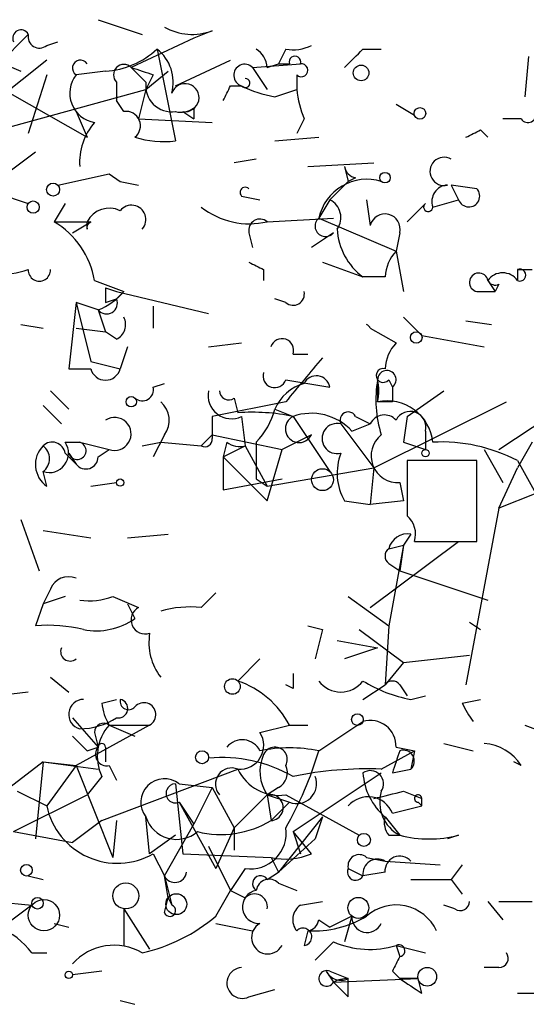
# Model space of a CAD drawing. Extents: x -181460 to 181984, y -359288 to 4684.
# Drawn here: x 187 to 198, y 4233 to 4256 of the extents above; entities that cross this region are included whole.
import ezdxf

# ---------------------------------------------------------------- set-up
doc = ezdxf.new("R2010")
doc.units = 0
doc.header["$MEASUREMENT"] = 0
doc.layers.add('MAIN', color=5, linetype='CONTINUOUS')

msp = doc.modelspace()

# ---------------------------------------------------------------- linework, layer by layer
at = {"layer": 'MAIN'}
for p, q in [((188.5527, 4255.9145), (189.5687, 4255.5759)), ((191.1773, 4255.6605), (190.754, 4255.4912)), ((186.944, 4255.5759), (186.2667, 4254.8985)), ((187.3673, 4255.3219), (187.6213, 4255.4065)), ((190.754, 4255.4912), (189.3147, 4254.8139)), ((189.9073, 4255.2372), (190.3307, 4253.1205)), ((192.8707, 4255.2372), (192.7013, 4254.8985)), ((194.6487, 4255.2372), (195.072, 4255.2372)), ((187.3673, 4254.9832), (186.0973, 4253.9672)), ((186.182, 4254.9832), (186.7747, 4254.7292)), ((190.3307, 4254.3905), (191.6007, 4254.9832)), ((198.4587, 4255.0679), (198.374, 4254.1365)), ((188.722, 4254.7292), (188.0447, 4254.6445)), ((189.3147, 4254.8139), (189.6533, 4254.4752)), ((189.6533, 4254.3059), (190.1613, 4254.7292)), ((192.1087, 4254.8139), (193.2093, 4254.8985)), ((192.1087, 4254.8139), (192.4473, 4254.3059)), ((192.4473, 4254.8139), (192.7013, 4254.8985)), ((192.7013, 4254.8985), (192.9553, 4254.8985)), ((187.3673, 4254.6445), (186.944, 4253.2899)), ((189.8227, 4254.6445), (189.6533, 4254.3059)), ((193.1247, 4254.6445), (193.1247, 4254.3059)), ((186.2667, 4253.3745), (189.6533, 4254.3059)), ((188.976, 4254.4752), (188.976, 4254.0519)), ((189.6533, 4254.3059), (189.484, 4253.6285)), ((191.6007, 4254.3905), (191.8547, 4254.3905)), ((192.6167, 4254.1365), (193.1247, 4254.3059)), ((186.5207, 4254.2212), (188.2987, 4253.2052)), ((189.1453, 4253.7979), (188.976, 4254.0519)), ((190.754, 4253.8825), (190.754, 4253.6285)), ((195.4107, 4253.9672), (195.834, 4253.7132)), ((188.0447, 4253.7979), (188.2987, 4253.2052)), ((189.484, 4253.6285), (191.1773, 4253.5439)), ((190.5, 4253.7979), (190.754, 4253.6285)), ((193.294, 4253.6285), (193.1247, 4253.2899)), ((198.2893, 4253.6285), (197.866, 4253.6285)), ((197.358, 4253.3745), (197.5273, 4253.2052)), ((192.6167, 4253.1205), (193.6327, 4253.2052)), ((186.436, 4252.3585), (187.1133, 4252.8665)), ((192.1933, 4252.6972), (191.6853, 4252.6125)), ((193.3787, 4252.5279), (194.9027, 4252.6125)), ((194.2253, 4252.5279), (194.31, 4252.1892)), ((184.658, 4252.4432), (186.944, 4251.6812)), ((187.6213, 4252.1045), (188.8067, 4252.3585)), ((188.8067, 4252.3585), (189.0607, 4252.1892)), ((188.8067, 4252.3585), (189.0607, 4252.1892)), ((194.4793, 4252.2739), (194.31, 4252.1892)), ((189.0607, 4252.1892), (189.484, 4252.1045)), ((193.8867, 4251.7659), (194.31, 4252.1892)), ((196.6807, 4252.1045), (196.85, 4251.7659)), ((197.2733, 4252.0199), (196.6807, 4252.1045)), ((191.8547, 4251.8505), (192.278, 4251.7659)), ((193.8867, 4251.7659), (193.6327, 4251.3425)), ((194.7333, 4251.7659), (194.818, 4251.1732)), ((196.2573, 4251.5965), (196.85, 4251.7659)), ((187.7907, 4251.6812), (187.5367, 4251.2579)), ((195.6647, 4251.2579), (196.088, 4251.6812)), ((192.4473, 4251.2579), (193.9713, 4251.3425)), ((193.6327, 4251.3425), (195.4107, 4250.5805)), ((187.5367, 4251.2579), (188.3833, 4251.2579)), ((187.96, 4251.0039), (188.3833, 4251.2579)), ((188.2987, 4251.0885), (188.2987, 4251.2579)), ((192.024, 4251.0039), (192.1087, 4250.6652)), ((193.9713, 4251.0039), (193.4633, 4250.6652)), ((195.4953, 4251.0039), (195.4107, 4250.5805)), ((195.4107, 4250.5805), (195.58, 4249.6492)), ((193.7173, 4250.3265), (194.6487, 4249.9879)), ((192.3627, 4250.1572), (192.3627, 4249.9032)), ((195.1567, 4249.9879), (194.6487, 4249.9879)), ((198.2047, 4250.1572), (198.2047, 4249.9032)), ((198.2047, 4250.1572), (198.5433, 4250.1572)), ((188.468, 4249.9032), (189.1453, 4249.6492)), ((188.722, 4249.7339), (188.976, 4249.6492)), ((197.5273, 4249.9032), (197.6967, 4249.6492)), ((197.7813, 4249.8185), (197.6967, 4249.6492)), ((188.976, 4249.4799), (189.1453, 4249.6492)), ((189.1453, 4249.6492), (188.976, 4249.4799)), ((188.976, 4249.6492), (191.0927, 4249.1412)), ((197.2733, 4249.6492), (197.6967, 4249.6492)), ((188.0447, 4249.3952), (187.8753, 4247.8712)), ((188.5527, 4249.2259), (188.0447, 4249.3952)), ((188.0447, 4249.3952), (188.3833, 4248.0405)), ((188.722, 4249.3952), (188.976, 4249.4799)), ((189.8227, 4249.3105), (189.8227, 4248.8025)), ((192.8707, 4249.3952), (192.6167, 4249.4799)), ((188.5527, 4249.2259), (188.722, 4248.7179)), ((195.58, 4249.0565), (196.0033, 4248.6332)), ((186.7747, 4248.8872), (187.2827, 4248.8025)), ((197.0193, 4248.9719), (197.612, 4248.8872)), ((188.0447, 4248.8025), (188.722, 4248.7179)), ((188.976, 4248.5485), (188.722, 4248.7179)), ((194.818, 4248.8025), (195.4107, 4248.4639)), ((196.0033, 4248.6332), (197.4427, 4248.3792)), ((189.23, 4248.3792), (189.0607, 4247.8712)), ((191.0927, 4248.3792), (191.8547, 4248.4639)), ((193.04, 4248.2099), (193.3787, 4248.2099)), ((188.3833, 4248.0405), (189.0607, 4247.8712)), ((187.8753, 4247.8712), (188.3833, 4247.8712)), ((189.8227, 4247.4479), (190.0767, 4247.5325)), ((192.8707, 4247.6172), (193.8867, 4247.4479)), ((194.9873, 4247.6172), (194.9873, 4247.1092)), ((194.9873, 4247.6172), (194.9873, 4247.1092)), ((195.2413, 4247.6172), (195.326, 4247.4479)), ((187.452, 4247.3632), (187.8753, 4246.9399)), ((195.6647, 4246.7705), (196.5113, 4247.3632)), ((187.2827, 4247.0245), (187.706, 4246.6012)), ((192.8707, 4247.1092), (191.1773, 4246.7705)), ((191.6853, 4247.1939), (191.77, 4246.8552)), ((194.9027, 4245.5852), (197.9507, 4247.1092)), ((195.326, 4247.1092), (194.9873, 4247.1092)), ((192.6167, 4246.9399), (193.04, 4246.7705)), ((192.6167, 4246.9399), (193.04, 4246.7705)), ((192.6167, 4246.9399), (193.04, 4246.7705)), ((197.7813, 4246.0085), (199.0513, 4246.8552)), ((191.8547, 4246.7705), (191.9393, 4246.0932)), ((193.04, 4246.7705), (193.8867, 4245.5005)), ((194.1407, 4246.6012), (194.9027, 4245.5852)), ((194.3947, 4246.4319), (194.818, 4246.6012)), ((194.4793, 4246.7705), (194.818, 4246.6012)), ((195.6647, 4246.7705), (195.58, 4246.1779)), ((190.0767, 4246.3472), (189.8227, 4245.8392)), ((190.9233, 4246.0932), (191.1773, 4246.3472)), ((191.1773, 4246.3472), (192.786, 4246.0085)), ((193.4633, 4246.3472), (193.294, 4246.2625)), ((196.088, 4246.4319), (196.088, 4246.0085)), ((187.7907, 4246.1779), (188.1293, 4246.1779)), ((188.1293, 4246.1779), (188.8067, 4246.0085)), ((189.5687, 4246.0932), (189.992, 4246.1779)), ((189.992, 4246.1779), (190.9233, 4246.0932)), ((191.516, 4246.1779), (191.4313, 4245.8392)), ((191.4313, 4245.8392), (191.9393, 4246.0932)), ((191.9393, 4246.0932), (192.4473, 4245.1619)), ((192.1933, 4246.1779), (192.1933, 4245.3312)), ((193.294, 4246.2625), (192.786, 4246.0085)), ((195.58, 4246.1779), (196.088, 4246.0085)), ((198.5433, 4246.1779), (198.2047, 4245.5852)), ((187.7907, 4245.9239), (188.0447, 4245.6699)), ((187.8753, 4245.9239), (188.0447, 4245.6699)), ((188.5527, 4245.8392), (188.8067, 4246.0085)), ((192.4473, 4244.8232), (192.786, 4246.0085)), ((197.4427, 4246.0085), (197.866, 4245.2465)), ((191.4313, 4245.8392), (191.4313, 4245.0772)), ((191.4313, 4245.8392), (192.4473, 4244.8232)), ((197.2733, 4245.7545), (195.6647, 4245.7545)), ((197.2733, 4243.8919), (197.2733, 4245.7545)), ((198.2047, 4245.7545), (198.628, 4244.9925)), ((187.3673, 4245.1619), (187.2827, 4245.5005)), ((192.4473, 4245.1619), (194.9027, 4245.5852)), ((194.9027, 4245.5852), (194.818, 4244.7385)), ((194.9027, 4245.5852), (194.818, 4244.7385)), ((197.7813, 4244.6539), (198.2047, 4245.5852)), ((188.3833, 4245.1619), (188.976, 4245.2465)), ((191.4313, 4245.0772), (192.786, 4245.3312)), ((192.1933, 4245.3312), (192.4473, 4245.1619)), ((195.4953, 4245.2465), (195.58, 4244.8232)), ((198.628, 4244.9925), (197.7813, 4244.6539)), ((194.2253, 4244.8232), (194.818, 4244.7385)), ((195.58, 4244.8232), (194.818, 4244.7385)), ((197.7813, 4244.6539), (197.0193, 4240.5899)), ((186.7747, 4244.3999), (187.198, 4243.2145)), ((187.2827, 4244.1459), (188.3833, 4243.9765)), ((189.23, 4243.9765), (190.1613, 4244.0612)), ((195.7493, 4244.0612), (195.58, 4243.8072)), ((194.818, 4242.3679), (196.85, 4243.8919)), ((195.834, 4243.8919), (197.2733, 4243.8919)), ((195.2413, 4243.7225), (195.58, 4243.8072)), ((195.58, 4243.8072), (195.2413, 4241.9445)), ((195.58, 4243.8072), (195.4953, 4243.2145)), ((195.2413, 4243.3839), (195.4953, 4243.2145)), ((195.4953, 4243.2145), (197.5273, 4242.5372)), ((187.452, 4242.7912), (187.2827, 4242.4525)), ((190.9233, 4242.3679), (191.262, 4242.7065)), ((187.7907, 4242.6219), (187.2827, 4242.4525)), ((188.8913, 4242.6219), (189.484, 4242.3679)), ((194.31, 4242.6219), (195.2413, 4241.9445)), ((187.2827, 4242.4525), (187.1133, 4241.9445)), ((189.23, 4242.4525), (189.3993, 4242.1139)), ((197.104, 4242.0292), (197.358, 4241.8599)), ((193.3787, 4241.9445), (193.7173, 4241.8599)), ((193.7173, 4241.8599), (193.548, 4241.1825)), ((194.564, 4241.8599), (195.58, 4241.0979)), ((195.2413, 4241.9445), (195.1567, 4240.5899)), ((194.056, 4241.6059), (194.9873, 4241.4365)), ((194.9873, 4241.4365), (194.2253, 4241.1825)), ((192.278, 4241.1825), (191.77, 4240.6745)), ((195.58, 4241.0979), (197.104, 4241.2672)), ((195.58, 4241.0979), (195.1567, 4240.5899)), ((187.452, 4240.7592), (187.8753, 4240.4205)), ((186.944, 4240.4205), (183.5573, 4239.9972)), ((193.04, 4240.5052), (192.8707, 4240.5899)), ((194.6487, 4240.2512), (195.1567, 4240.5899)), ((195.4953, 4240.5899), (195.6647, 4240.3359)), ((188.6373, 4240.1665), (188.976, 4240.2512)), ((195.7493, 4240.2512), (196.088, 4240.3359)), ((196.9347, 4240.1665), (197.358, 4240.2512)), ((187.96, 4239.8279), (188.5527, 4239.1505)), ((193.6327, 4239.0659), (194.6487, 4239.7432)), ((189.738, 4239.6585), (188.0447, 4238.7272)), ((188.8067, 4239.6585), (189.3993, 4239.4045)), ((188.8067, 4239.6585), (189.738, 4239.6585)), ((192.278, 4239.4892), (192.9553, 4239.6585)), ((192.9553, 4239.6585), (193.3787, 4239.6585)), ((198.374, 4239.6585), (199.0513, 4239.4045)), ((188.468, 4239.4892), (188.5527, 4239.1505)), ((188.2987, 4239.0659), (188.5527, 4239.1505)), ((188.722, 4239.1505), (188.722, 4238.8119)), ((195.072, 4238.6425), (195.834, 4239.0659)), ((195.4107, 4239.1505), (195.834, 4239.0659)), ((195.834, 4239.0659), (195.7493, 4238.6425)), ((196.5113, 4239.2352), (197.1887, 4239.0659)), ((187.2827, 4238.8119), (186.5207, 4238.2192)), ((187.2827, 4238.8119), (187.1133, 4237.0339)), ((187.2827, 4238.8119), (188.5527, 4238.6425)), ((187.2827, 4238.8119), (188.0447, 4238.7272)), ((188.0447, 4238.7272), (187.3673, 4237.7959)), ((188.0447, 4238.7272), (188.8913, 4236.6105)), ((188.6373, 4237.4572), (191.77, 4238.6425)), ((188.8067, 4238.7272), (188.976, 4238.3885)), ((195.326, 4238.5579), (195.7493, 4238.6425)), ((198.2893, 4238.7272), (198.12, 4238.8119)), ((188.6373, 4238.4732), (188.2987, 4238.0499)), ((193.04, 4237.2032), (195.072, 4238.5579)), ((190.3307, 4238.3039), (190.5, 4236.6952)), ((190.4153, 4238.3039), (191.1773, 4238.2192)), ((191.1773, 4238.2192), (190.754, 4237.3725)), ((191.1773, 4238.2192), (191.6853, 4237.2879)), ((192.7013, 4238.2192), (192.4473, 4238.0499)), ((186.6053, 4237.2032), (188.2987, 4238.0499)), ((186.69, 4238.1345), (187.3673, 4237.7959)), ((191.6853, 4237.2879), (192.4473, 4238.0499)), ((192.4473, 4238.0499), (192.9553, 4237.8805)), ((192.4473, 4238.0499), (192.532, 4237.4572)), ((192.8707, 4238.0499), (194.564, 4237.1185)), ((195.58, 4238.1345), (196.0033, 4237.9652)), ((196.0033, 4237.7959), (196.0033, 4237.9652)), ((190.4153, 4237.8805), (190.754, 4237.3725)), ((190.4153, 4237.8805), (191.262, 4236.3565)), ((192.532, 4237.4572), (192.9553, 4237.8805)), ((195.326, 4237.6265), (196.0033, 4237.7959)), ((195.9187, 4237.8805), (196.0033, 4237.7959)), ((189.738, 4236.6952), (189.6533, 4237.5419)), ((193.7173, 4237.5419), (192.7013, 4236.2719)), ((193.7173, 4237.5419), (193.548, 4237.0339)), ((195.1567, 4237.5419), (195.4953, 4237.1185)), ((188.6373, 4237.4572), (187.96, 4236.9492)), ((188.976, 4237.4572), (188.8913, 4236.6105)), ((190.0767, 4236.1872), (190.754, 4237.3725)), ((191.6853, 4237.2879), (191.262, 4236.3565)), ((191.6853, 4237.2879), (191.6853, 4236.7799)), ((186.6053, 4237.2032), (187.96, 4236.9492)), ((190.3307, 4237.1185), (189.738, 4236.6952)), ((192.7013, 4236.2719), (193.548, 4237.0339)), ((193.04, 4237.2032), (193.2093, 4236.6952)), ((193.4633, 4236.6952), (193.04, 4237.2032)), ((195.2413, 4237.1185), (195.4953, 4237.1185)), ((196.85, 4237.1185), (196.596, 4237.0339)), ((191.0927, 4236.8645), (191.6007, 4235.8485)), ((189.8227, 4236.6952), (190.0767, 4236.1872)), ((190.5, 4236.6952), (192.532, 4236.6105)), ((192.532, 4236.6105), (192.7013, 4236.2719)), ((194.7333, 4236.6105), (195.1567, 4236.5259)), ((191.9393, 4236.3565), (191.6007, 4235.8485)), ((194.31, 4236.3565), (194.6487, 4236.1872)), ((195.1567, 4236.5259), (196.4267, 4236.4412)), ((196.9347, 4236.4412), (196.6807, 4236.1025)), ((186.944, 4236.1872), (187.2827, 4236.1025)), ((190.0767, 4236.1872), (190.246, 4235.5099)), ((190.1613, 4235.6792), (190.0767, 4236.1872)), ((192.4473, 4236.1025), (192.7013, 4236.2719)), ((195.1567, 4236.2719), (194.6487, 4236.1872)), ((192.7013, 4236.0179), (193.1247, 4235.8485)), ((195.7493, 4236.1025), (196.6807, 4236.1025)), ((196.6807, 4236.1025), (196.9347, 4235.7639)), ((190.0767, 4235.3405), (190.1613, 4235.6792)), ((190.1613, 4235.6792), (190.246, 4235.5099)), ((191.262, 4235.2559), (191.6007, 4235.8485)), ((191.6007, 4235.8485), (191.9393, 4235.6792)), ((186.0973, 4235.5945), (187.0287, 4235.5099)), ((187.0287, 4235.5099), (186.3513, 4235.0019)), ((193.2093, 4235.5099), (193.7173, 4235.5945)), ((196.7653, 4235.4252), (196.5113, 4235.5099)), ((197.5273, 4235.5945), (197.866, 4235.1712)), ((197.7813, 4235.5945), (198.5433, 4235.5945)), ((189.1453, 4235.4252), (189.1453, 4234.5785)), ((189.1453, 4235.4252), (189.738, 4234.4939)), ((194.3947, 4235.2559), (193.8867, 4235.0019)), ((194.3947, 4235.2559), (194.2253, 4234.6632)), ((187.5367, 4235.0865), (187.8753, 4235.0019)), ((191.262, 4235.0865), (192.1087, 4234.9172)), ((193.6327, 4235.1712), (193.8867, 4235.0019)), ((193.3787, 4234.9172), (193.294, 4234.5785)), ((193.9713, 4234.6632), (193.548, 4234.2399)), ((195.4107, 4234.5785), (196.088, 4234.4092)), ((195.4107, 4234.5785), (195.4953, 4234.3245)), ((187.0287, 4234.4092), (187.3673, 4234.4092)), ((197.7813, 4234.0705), (197.4427, 4234.0705)), ((188.6373, 4233.9859), (187.96, 4233.9012)), ((193.802, 4233.9859), (193.9713, 4233.7319)), ((193.8867, 4233.9859), (194.31, 4233.8165)), ((195.326, 4233.9859), (195.4953, 4233.8165)), ((193.9713, 4233.7319), (195.9187, 4233.8165)), ((194.31, 4233.3932), (194.31, 4233.8165)), ((195.9187, 4233.8165), (195.4953, 4233.8165)), ((196.0033, 4233.4779), (195.9187, 4233.8165)), ((192.024, 4233.3932), (192.6167, 4233.5625)), ((198.2047, 4233.4779), (198.7127, 4233.4779)), ((189.0607, 4233.3085), (189.3993, 4233.2239))]:
    msp.add_line(p, q, dxfattribs=at)
for centre, radius in [((194.6063, 4254.6869), 0.1796), ((195.9609, 4253.7556), 0.1338), ((195.1566, 4252.2739), 0.1197), ((187.5155, 4251.9987), 0.1496), ((187.0568, 4251.5966), 0.1411), ((195.8763, 4248.5909), 0.1338), ((189.3146, 4247.1092), 0.1197), ((196.088, 4245.9239), 0.0846), ((193.7173, 4245.3143), 0.2517), ((189.0606, 4245.2466), 0.0846), ((191.643, 4240.5476), 0.1796), ((194.5216, 4239.7856), 0.1338), ((190.9444, 4238.9177), 0.1496), ((194.6698, 4237.0127), 0.1496), ((186.9016, 4236.3143), 0.1338), ((189.1876, 4235.7216), 0.2993), ((187.1556, 4235.5523), 0.1338), ((190.3518, 4235.5311), 0.2413), ((194.5428, 4235.4464), 0.2413), ((187.3038, 4235.2771), 0.3604), ((196.1303, 4233.8589), 0.2158), ((187.8753, 4233.9012), 0.0846)]:
    msp.add_circle(centre, radius, dxfattribs=at)
for centre, radius, start, end in [((186.7747, 4255.4911), 0.1894, 26.60565, 206.53799), ((190.7162, 4256.8615), 1.2865, 240.1927, 291.0033), ((187.1979, 4255.5194), 0.2601, 167.45447, 310.6204), ((188.6039, 4256.6416), 1.916, 273.53381, 312.86388), ((189.3149, 4254.4753), 0.9651, 344.73551, 52.13387), ((191.8971, 4254.7716), 0.5518, 4.39632, 57.53677), ((193.0401, 4256.1671), 0.9452, 259.67564, 296.59758), ((88.5995, 4360.888), 149.6948, 314.87867, 315.107825), ((188.1434, 4254.7998), 0.184, 32.43776, 237.56224), ((193.0823, 4254.9408), 0.1339, 341.57859, 198.42141), ((189.1453, 4254.6445), 0.2396, 45, 225), ((231.9187, 4381.7291), 133.8752, 251.443679, 251.672862), ((191.9288, 4254.6339), 0.2544, 45.01592, 253.0678), ((193.2305, 4254.7503), 0.1497, 225, 98.14093), ((188.5864, 4254.2211), 0.6875, 141.98834, 260.08278), ((191.9398, 4254.4538), 0.1061, 216.64301, 90.27001), ((190.246, 4254.3906), 0.5987, 171.87666, 278.13281), ((190.5521, 4254.117), 0.3233, 260.72704, 161.20083), ((106.866, 4296.5712), 94.6529, 333.306822, 333.536005), ((193.168, 4257.0605), 2.9755, 243.80869, 259.32262), ((195.9104, 4254.6423), 2.8059, 186.88567, 201.1803), ((190.4578, 4254.2632), 0.4823, 254.72196, 307.88436), ((189.1915, 4253.4669), 0.3342, 308.45094, 97.94584), ((198.4481, 4253.7344), 0.1908, 213.69839, 19.4417), ((189.5056, 4252.6336), 1.3804, 138.7391, 184.3917), ((154.8786, 4337.9348), 94.6306, 296.44369, 296.672955), ((190.077, 4255.4946), 2.3876, 253.51038, 276.09957), ((196.5146, 4252.4185), 0.3244, 59.20585, 284.53319), ((194.5216, 4252.5701), 0.2993, 188.10574, 261.87261), ((194.7436, 4251.1007), 1.1369, 73.21146, 167.72045), ((191.9393, 4251.9352), 0.1198, 45, 225.03384), ((196.6172, 4251.7234), 0.3816, 93.18399, 199.42255), ((197.0871, 4251.8505), 0.2517, 199.63698, 42.29512), ((193.6809, 4251.3546), 0.4599, 324.6477, 63.41823), ((188.8067, 4251.0038), 0.568, 63.43946, 153.42593), ((189.3215, 4251.3084), 0.3308, 318.34489, 142.03539), ((192.0385, 4253.0168), 1.8058, 231.86149, 283.08427), ((196.1512, 4251.5961), 0.106, 126.59964, 0.21601), ((192.278, 4251.0603), 0.2602, 49.41065, 192.51925), ((193.7865, 4251.1577), 0.2404, 129.76896, 320.23104), ((195.1566, 4251.0885), 0.349, 345.9757, 165.95579), ((186.5345, 4249.5715), 1.9617, 9.73457, 59.27768), ((188.4257, 4251.1309), 0.1339, 108.46201, 198.46201), ((195.5028, 4251.1578), 1.4485, 182.7423, 233.86822), ((196.1122, 4249.9291), 0.9573, 137.12078, 176.47855), ((234.5333, 4334.9468), 94.6976, 243.327176, 243.556278), ((186.3934, 4251.6407), 1.5824, 262.32257, 290.36237), ((187.198, 4250.1431), 0.2544, 176.82267, 3.17733), ((197.3156, 4249.8609), 0.2159, 11.29952, 258.70048), ((197.866, 4249.6702), 0.4111, 34.52503, 145.47497), ((198.2592, 4250.0302), 0.1382, 246.77419, 113.22581), ((273.3719, 4249.5645), 84.6501, 179.885341, 180.114592), ((197.6967, 4249.9881), 0.1895, 206.61914, 296.51097), ((188.0025, 4250.6226), 1.5012, 291.5009, 319.57672), ((193.0401, 4249.5927), 0.2601, 229.3796, 12.54553), ((188.7462, 4249.3831), 0.2494, 219.09051, 22.84257), ((188.8067, 4248.8871), 0.3786, 296.56505, 26.57859), ((194.6914, 4248.7606), 0.1334, 18.31267, 71.68733), ((192.786, 4248.2945), 0.2678, 341.57859, 161.55828), ((196.1128, 4247.8122), 0.9579, 137.13205, 176.46881), ((447.2938, 4035.9674), 330.6236, 140.082061, 140.311244), ((188.722, 4247.9559), 0.3491, 194.04022, 345.95978), ((192.6167, 4247.7019), 0.2677, 161.57859, 341.55828), ((193.5762, 4247.3914), 0.3156, 10.31297, 153.43495), ((195.1143, 4247.716), 0.1609, 74.71989, 322.11877), ((195.199, 4247.6173), 0.2117, 306.85907, 180.02706), ((193.5969, 4246.503), 1.0731, 106.39496, 155.97625), ((197.5704, 4247.1517), 2.6247, 169.78438, 197.84887), ((193.74, 4247.3632), 1.2729, 348.48968, 11.51032), ((189.5687, 4247.3915), 0.2603, 229.39393, 12.51925), ((191.6219, 4247.2573), 0.5397, 168.68382, 295.5583), ((191.5583, 4247.3632), 0.2116, 180, 306.87531), ((279.9759, 4247.2785), 84.6501, 179.885341, 180.114592), ((189.6279, 4246.683), 0.5605, 323.19552, 49.49294), ((195.2014, 4246.0695), 1.0615, 5.86152, 101.63597), ((192.1087, 4242.37), 4.498, 78.05053, 94.3185), ((190.9901, 4247.3451), 1.6763, 315.8701, 346.01184), ((193.4634, 4245.5852), 1.2587, 42.27583, 109.65719), ((194.31, 4246.6859), 0.1893, 26.55151, 206.57859), ((195.1426, 4246.4459), 0.3598, 41.83453, 154.43192), ((195.7362, 4246.5238), 0.3636, 345.3599, 153.52655), ((188.93, 4246.3679), 0.38, 251.06435, 123.18822), ((318.1772, 4246.5165), 127.0002, 179.885409, 180.114592), ((193.1791, 4246.4863), 0.3164, 116.07916, 333.92084), ((194.056, 4246.2626), 0.349, 75.95579, 284.04022), ((195.4542, 4245.8624), 0.6173, 128.25106, 273.81778), ((187.724, 4245.6638), 0.6157, 135.78302, 234.59862), ((187.4944, 4245.8815), 0.2994, 8.14364, 135), ((187.4238, 4245.9239), 0.4463, 251.56911, 34.69434), ((187.071, 4245.7969), 0.3642, 305.53585, 54.45501), ((188.0701, 4245.9831), 0.2036, 196.9041, 73.0959), ((191.008, 4246.2413), 0.1706, 240.23429, 7.13751), ((191.8124, 4246.5591), 0.4829, 232.13334, 285.23639), ((196.453, 4242.3876), 3.7953, 62.51335, 92.95566), ((195.3444, 4245.4628), 1.289, 159.03972, 209.74929), ((188.2685, 4245.8452), 0.2843, 218.0712, 358.79056), ((513.1644, 4245.1195), 317.5003, 179.885408, 180.114592), ((195.3051, 4244.0613), 0.5553, 342.24039, 49.6449), ((195.6816, 4243.6125), 0.4538, 81.41991, 165.97294), ((195.3684, 4243.5532), 0.2117, 126.89696, 233.10304), ((187.8754, 4242.6218), 0.456, 68.20559, 158.19392), ((188.3411, 4244.1021), 1.5792, 262.29219, 290.39043), ((189.6347, 4242.0817), 0.3235, 117.76927, 288.62541), ((190.6697, 4239.9941), 2.3873, 83.90205, 106.49166), ((188.5104, 4243.3692), 1.5381, 258.88951, 305.30298), ((187.4096, 4238.5968), 3.3608, 76.15189, 95.05798), ((191.0499, 4241.5634), 1.3289, 170.829, 217.24156), ((187.9071, 4241.3519), 0.2182, 157.18418, 309.08622), ((191.0932, 4238.6855), 2.101, 27.58834, 71.20802), ((277.6899, 4240.6745), 84.6501, 179.885341, 180.114592), ((194.1407, 4241.0555), 0.635, 216.8699, 323.1301), ((196.3275, 4243.397), 3.1985, 238.34039, 259.58524), ((195.326, 4240.4628), 0.2117, 36.89696, 143.10304), ((188.2183, 4239.9067), 0.3445, 90.71512, 255.02787), ((189.0183, 4240.0396), 0.2158, 258.70048, 78.66924), ((189.2511, 4240.2088), 0.1951, 167.4457, 319.42737), ((189.8643, 4240.2934), 1.2335, 185.90471, 210.9773), ((189.6056, 4239.8998), 0.2752, 298.75334, 138.56531), ((198.7559, 4240.9715), 1.9912, 203.84621, 218.08773), ((188.1374, 4241.0852), 1.5113, 269.69292, 303.70269), ((194.8142, 4239.1698), 0.5968, 358.14682, 106.09969), ((188.6797, 4239.4892), 0.2116, 53.12469, 180), ((189.6112, 4238.9388), 1.0794, 138.18441, 205.55143), ((272.7918, 4323.9226), 119.7487, 224.893867, 225.123016), ((191.8701, 4238.8656), 0.4545, 26.15343, 141.18071), ((191.8122, 4239.1929), 0.552, 265.61562, 32.46084), ((188.7502, 4238.9811), 0.2602, 139.3796, 282.54553), ((188.6374, 4239.1505), 0.0847, 0, 180), ((192.9553, 4235.6755), 3.4574, 78.70112, 101.29726), ((192.6228, 4238.8663), 0.2843, 330.70264, 156.1664), ((185.5442, 4241.4801), 8.4411, 330.22195, 343.38105), ((322.418, 4196.4844), 133.8752, 161.45383, 161.682999), ((195.58, 4238.8288), 0.2518, 312.26297, 109.65842), ((197.358, 4238.1346), 1.1039, 32.4692, 85.5993), ((191.3912, 4235.579), 3.3309, 60.33022, 95.14148), ((193.2196, 4238.5895), 0.9422, 155.43425, 214.9417), ((191.628, 4238.2964), 0.374, 67.69234, 221.22772), ((192.7155, 4239.0802), 1.0419, 204.84082, 278.56639), ((192.532, 4238.5579), 0.3787, 296.55828, 26.55828), ((194.7332, 4230.4297), 8.2198, 87.63774, 101.88751), ((194.818, 4238.3039), 0.3053, 326.29952, 123.68486), ((190.0766, 4237.8806), 0.5421, 51.33524, 218.66476), ((193.1246, 4238.3039), 0.456, 248.20559, 21.79441), ((196.1152, 4238.6561), 1.4698, 183.83093, 229.29596), ((190.3346, 4238.0845), 0.2194, 91.01837, 291.58317), ((192.5125, 4237.7568), 0.3003, 273.72395, 102.54123), ((194.7672, 4237.4063), 0.6007, 21.50735, 139.56424), ((152.9119, 4407.3925), 174.5533, 283.919686, 284.148845), ((195.8932, 4237.8805), 0.8596, 162.81298, 242.42741), ((195.9186, 4237.9652), 0.0847, 0, 270.06765), ((188.9952, 4238.1382), 1.6635, 191.87464, 299.83246), ((190.3579, 4237.7642), 0.7388, 197.51039, 310.59793), ((195.6222, 4237.4148), 0.4825, 164.72822, 217.87915), ((191.3797, 4239.3677), 2.2311, 255.96687, 301.09588), ((192.0662, 4237.161), 0.8144, 261.03615, 8.96385), ((196.1727, 4239.7878), 2.7539, 255.7604, 284.23758), ((192.8706, 4238.0501), 1.4789, 256.76436, 293.62694), ((194.5639, 4236.413), 0.2601, 49.3796, 192.54553), ((194.9874, 4236.2295), 0.3413, 60.26553, 187.11877), ((195.4953, 4236.3002), 0.3398, 41.62374, 184.77765), ((194.4794, 4236.2718), 0.1894, 153.43495, 333.44849), ((190.3192, 4236.2988), 0.2669, 204.71218, 354.21463), ((192.2921, 4236.0037), 0.184, 32.48075, 237.51925), ((192.4896, 4235.8062), 0.2993, 45, 171.87531), ((192.2581, 4235.47), 0.384, 99.71497, 272.97044), ((192.151, 4235.4676), 0.2993, 351.85636, 135.01354), ((190.2037, 4235.3829), 0.1339, 198.46201, 71.57859), ((193.4364, 4235.1751), 0.4046, 124.14965, 219.60429), ((195.4121, 4234.4904), 1.0231, 24.6539, 131.56471), ((196.8923, 4235.5945), 0.2117, 233.12469, 0), ((188.6793, 4238.3045), 3.9955, 282.86166, 310.27046), ((193.4971, 4237.322), 2.4077, 267.18133, 300.89315), ((194.7488, 4235.2328), 0.3548, 176.26755, 335.6456), ((185.4604, 4233.1791), 1.9932, 38.10895, 66.13821), ((192.4589, 4234.7594), 0.3738, 118.94443, 331.05557), ((193.2698, 4234.7781), 0.2011, 276.91294, 136.20944), ((193.3362, 4235.2137), 0.2995, 278.15715, 351.84285), ((188.9206, 4233.2924), 1.2912, 59.8726, 138.07018), ((194.805, 4236.5584), 2.0705, 246.25527, 287.01016), ((195.4794, 4234.4603), 0.1367, 276.67801, 120.16594), ((280.0706, 4191.8252), 94.6529, 153.320357, 153.549513), ((197.7814, 4234.2822), 0.2116, 269.97294, 36.87531), ((191.8716, 4233.7149), 0.356, 92.72095, 295.34847), ((193.8135, 4233.8204), 0.1809, 66.14038, 330.7147), ((194.1407, 4234.1552), 0.3787, 206.55828, 296.55828), ((194.2895, 4233.1781), 0.6387, 88.16078, 119.88063), ((278.7906, 4318.2125), 119.7133, 224.885375, 225.114625), ((280.3992, 4360.6471), 152.6259, 236.200557, 236.42974)]:
    msp.add_arc(centre, radius, start, end, dxfattribs=at)

doc.saveas('drawing.dxf')
